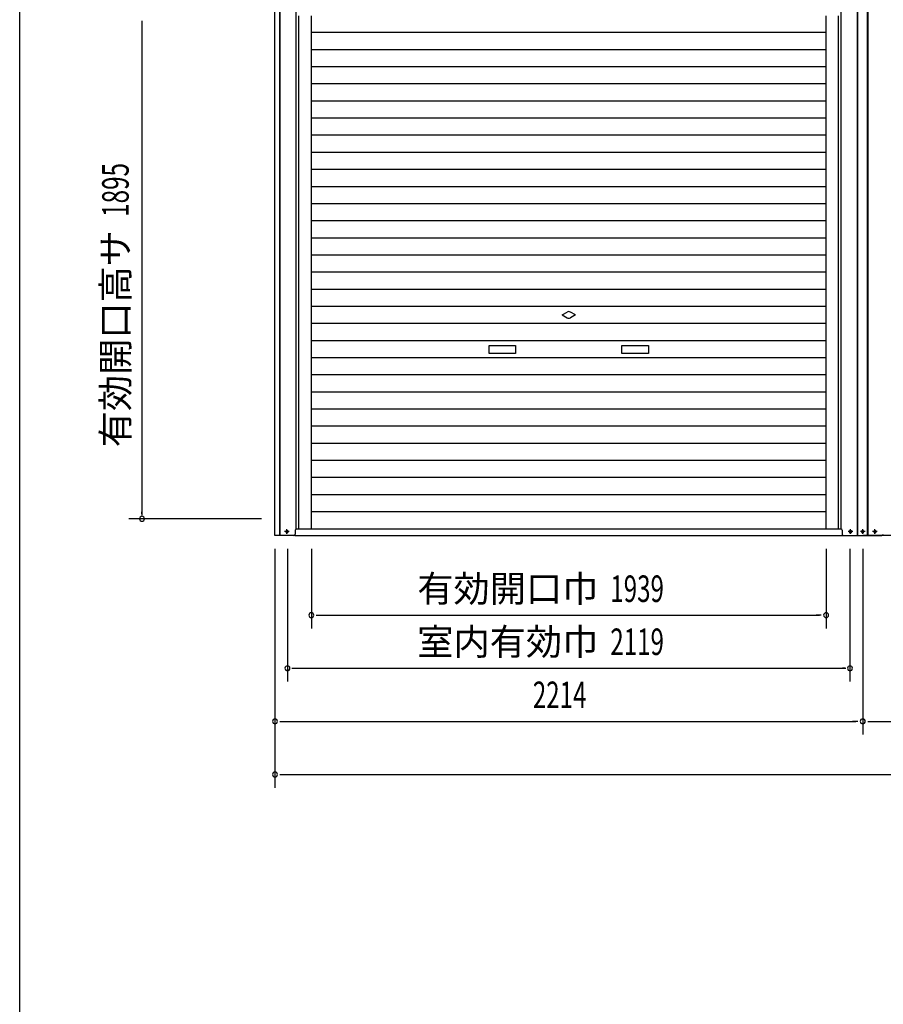
# Model space of a CAD drawing. Extents: x 542 to 20478, y 217 to 14052.
# Drawn here: x 543 to 3796, y 8462 to 12173 of the extents above; entities that cross this region are included whole.
import ezdxf
from ezdxf.enums import TextEntityAlignment as Align

# ---------------------------------------------------------------- set-up
doc = ezdxf.new("R2010")
doc.units = 0
doc.header["$LTSCALE"] = 50
doc.header["$MEASUREMENT"] = 0
doc.linetypes.add('1PL-S', pattern=[4, 2.5, -0.5, 0.5, -0.5])
for name, color, linetype in [('SUNPOU', 4, 'CONTINUOUS'), ('U1', 3, 'CONTINUOUS'), ('WAKUSEN-01', 50, 'CONTINUOUS'), ('サイドレ-ル', 3, 'CONTINUOUS'), ('スラット', 3, 'CONTINUOUS'), ('下枠前', 3, 'CONTINUOUS'), ('中柱前', 3, 'CONTINUOUS'), ('柱前', 3, 'CONTINUOUS')]:
    doc.layers.add(name, color=color, linetype=linetype)
doc.styles.add('00', font='ROMANS', dxfattribs={"width": 0.666667, "bigfont": 'BIGFONT'})
doc.styles.add('01', font='ROMANS', dxfattribs={"height": 3, "bigfont": 'BIGFONT'})

msp = doc.modelspace()

# ---------------------------------------------------------------- linework, layer by layer
at = {"layer": 'SUNPOU'}
for p, q in [((1003.1, 12168), (1003.1, 12074.7)), ((1003.1, 12087.2), (1003.1, 10305.2)), ((1003.1, 10310.5), (1003.1, 10317.7)), ((1453.1, 10291.7), (953.1, 10291.7)), ((1504.1, 10178.2), (1504.1, 9278.2)), ((1551.1, 10178.2), (1551.1, 9678.2)), ((1641.1, 10178.2), (1641.1, 9878.2)), ((3580.1, 10178.2), (3580.1, 9878.2)), ((3670.1, 10178.2), (3670.1, 9678.2)), ((3718.1, 10178.2), (3718.1, 9478.2)), ((1659.8, 9928.2), (1678.6, 9928.2)), ((1666.1, 9928.2), (3555.1, 9928.2)), ((3561.3, 9928.2), (3542.6, 9928.2)), ((1567.1, 9728.2), (3654.1, 9728.2)), ((1569.8, 9728.2), (1579.6, 9728.2)), ((3651.3, 9728.2), (3641.6, 9728.2)), ((1522.8, 9528.2), (1541.6, 9528.2)), ((1529.1, 9528.2), (3692.1, 9528.2)), ((3699.3, 9528.2), (3679.6, 9528.2)), ((3737.8, 9528.2), (3756.6, 9528.2)), ((3744.1, 9528.2), (5907.1, 9528.2)), ((1522.8, 9328.2), (1541.6, 9328.2)), ((1529.1, 9328.2), (9328.3, 9328.2))]:
    msp.add_line(p, q, dxfattribs=at)
for centre, start, end in [((1003.1, 10291.7), 90, 270), ((1003.1, 10291.7), 270, 90), ((1641.1, 9928.2), 0, 180), ((1641.1, 9928.2), 180, 0), ((3580.1, 9928.2), 0, 180), ((3580.1, 9928.2), 180, 0), ((1551.1, 9728.2), 0, 180), ((1551.1, 9728.2), 180, 0), ((3670.1, 9728.2), 0, 180), ((3670.1, 9728.2), 180, 0), ((1504.1, 9528.2), 0, 180), ((3718.1, 9528.2), 0, 180), ((1504.1, 9528.2), 180, 0), ((3718.1, 9528.2), 180, 0), ((1504.1, 9328.2), 0, 180), ((1504.1, 9328.2), 180, 0)]:
    msp.add_arc(centre, 9.38, start, end, dxfattribs=at)
at = {"layer": 'U1', "color": 3}
for p, q in [((1548.3, 10247), (1549.8, 10247)), ((1580.6, 10248.2), (1580.6, 10233.2)), ((1549.8, 10239.5), (1548.3, 10239.5)), ((1580.6, 10240.2), (1580.6, 10239.2)), ((3640.6, 10240.2), (3640.6, 10239.2))]:
    msp.add_line(p, q, dxfattribs=at)
for centre, radius, start, end in [((1548.3, 10243.2), 3.75, 90, 270), ((1549.8, 10243.2), 3.75, 270, 90), ((1585.6, 10248.2), 5, 90, 180), ((1575.6, 10233.2), 5, 270, 0), ((1575.6, 10233.2), 5, 270, 0)]:
    msp.add_arc(centre, radius, start, end, dxfattribs=at)
at = {"layer": 'WAKUSEN-01'}
msp.add_line((542.5, 517.5), (542.5, 14052.5), dxfattribs=at)
at = {"layer": 'サイドレ-ル'}
for p, q in [((1641.1, 10253.2), (1641.1, 12186.7)), ((3580.1, 10253.2), (3580.1, 12186.7))]:
    msp.add_line(p, q, dxfattribs=at)
at = {"layer": 'スラット', "color": 6}
for p, q in [((1641.1, 12125.1), (3580.1, 12125.1)), ((1641.1, 12060.6), (3580.1, 12060.6)), ((1641.1, 11996.1), (3580.1, 11996.1)), ((1641.1, 11931.6), (3580.1, 11931.6)), ((1641.1, 11867.1), (3580.1, 11867.1)), ((1641.1, 11802.6), (3580.1, 11802.6)), ((1641.1, 11738.1), (3580.1, 11738.1)), ((1641.1, 11673.6), (3580.1, 11673.6)), ((1641.1, 11609.1), (3580.1, 11609.1)), ((1641.1, 11544.6), (3580.1, 11544.6)), ((1641.1, 11480.1), (3580.1, 11480.1)), ((1641.1, 11415.6), (3580.1, 11415.6)), ((1641.1, 11351.1), (3580.1, 11351.1)), ((1641.1, 11286.6), (3580.1, 11286.6)), ((1641.1, 11222.1), (3580.1, 11222.1)), ((1641.1, 11157.6), (3580.1, 11157.6)), ((1641.1, 11093.1), (3580.1, 11093.1)), ((2585.6, 11060.1), (2604.3, 11070.9)), ((2585.6, 11060.1), (2604.3, 11049.2)), ((2635.6, 11060.1), (2616.8, 11070.9)), ((2635.6, 11060.1), (2616.8, 11049.2)), ((1641.1, 11028.6), (3580.1, 11028.6)), ((1641.1, 10964.1), (3580.1, 10964.1)), ((2310.6, 10945.1), (2410.6, 10945.1)), ((2310.6, 10915.1), (2310.6, 10945.1)), ((2410.6, 10915.1), (2310.6, 10915.1)), ((2410.6, 10945.1), (2410.6, 10915.1)), ((2810.6, 10945.1), (2910.6, 10945.1)), ((2810.6, 10915.1), (2810.6, 10945.1)), ((2910.6, 10915.1), (2810.6, 10915.1)), ((2910.6, 10945.1), (2910.6, 10915.1)), ((1641.1, 10899.6), (3580.1, 10899.6)), ((1641.1, 10835.1), (3580.1, 10835.1)), ((1641.1, 10770.6), (3580.1, 10770.6)), ((1641.1, 10706.1), (3580.1, 10706.1)), ((1641.1, 10641.6), (3580.1, 10641.6)), ((1641.1, 10577.1), (3580.1, 10577.1)), ((1641.1, 10512.6), (3580.1, 10512.6)), ((1641.1, 10448.1), (3580.1, 10448.1)), ((1641.1, 10383.6), (3580.1, 10383.6)), ((1641.1, 10319.1), (3580.1, 10319.1))]:
    msp.add_line(p, q, dxfattribs=at)
for start, end in [(60, 120), (240, 300)]:
    msp.add_arc((2610.6, 11060.1), 12.5, start, end, dxfattribs=at)
at = {"layer": '下枠前'}
for p, q in [((1584.1, 10253.2), (3637.1, 10253.2)), ((1579.1, 10228.2), (3790.6, 10228.2)), ((6005.6, 10228.2), (3794.1, 10228.2))]:
    msp.add_line(p, q, dxfattribs=at)
at = {"layer": '中柱前'}
for p, q in [((3698, 10228.2), (3698, 12444.1)), ((3698, 10228.2), (3698, 12444.1)), ((3700.1, 10228.2), (3700.1, 12444.1)), ((3736.1, 10228.2), (3736.1, 12444.1)), ((3738.1, 10228.2), (3738.1, 12444.1)), ((3637.1, 10253.2), (3637.1, 12380.2)), ((3627.1, 10253.2), (3627.1, 12186.7)), ((3640.6, 10248.2), (3640.6, 10233.2)), ((3671.3, 10247), (3672.8, 10247)), ((3717.3, 10247), (3718.8, 10247)), ((3763.3, 10247), (3764.8, 10247)), ((3672.8, 10239.5), (3671.3, 10239.5)), ((3718.8, 10239.5), (3717.3, 10239.5)), ((3764.8, 10239.5), (3763.3, 10239.5))]:
    msp.add_line(p, q, dxfattribs=at)
for centre, radius, start, end in [((3635.6, 10248.2), 5, 0, 90), ((3671.3, 10243.2), 3.75, 90, 270), ((3672.8, 10243.2), 3.75, 270, 90), ((3717.3, 10243.2), 3.75, 90, 270), ((3718.8, 10243.2), 3.75, 270, 90), ((3763.3, 10243.2), 3.75, 90, 270), ((3764.8, 10243.2), 3.75, 270, 90), ((3645.6, 10233.2), 5, 180, 270), ((3645.6, 10233.2), 5, 180, 270), ((3790.6, 10233.2), 5, 270, 0), ((3790.6, 10233.2), 5, 270, 0), ((3790.6, 10233.2), 5, 270, 0)]:
    msp.add_arc(centre, radius, start, end, dxfattribs=at)
at = {"layer": '柱前'}
for p, q in [((1503.1, 10228.2), (1503.1, 12447.2)), ((1522.1, 10228.2), (1522.1, 12447.2)), ((1523.1, 10228.2), (1523.1, 12447.2)), ((1584.1, 10253.2), (1584.1, 12380.2)), ((1579.1, 10228.2), (1503.1, 10228.2)), ((3642.1, 10228.2), (3718.1, 10228.2)), ((3794.1, 10228.2), (3718.1, 10228.2))]:
    msp.add_line(p, q, dxfattribs=at)
at = {"layer": '柱前', "color": 3}
msp.add_line((1594.1, 10253.2), (1594.1, 12186.7), dxfattribs=at)
at = {"layer": '柱前', "color": 6, "linetype": '1PL-S'}
for p, q in [((1557.8, 10243.2), (1540.3, 10243.2)), ((1549.1, 10234.5), (1549.1, 10252)), ((3680.8, 10243.2), (3663.3, 10243.2)), ((3672.1, 10234.5), (3672.1, 10252)), ((3726.8, 10243.2), (3709.3, 10243.2)), ((3718.1, 10234.5), (3718.1, 10252)), ((3772.8, 10243.2), (3755.3, 10243.2)), ((3764.1, 10234.5), (3764.1, 10252))]:
    msp.add_line(p, q, dxfattribs=at)

# ---------------------------------------------------------------- texts
at = {"layer": 'SUNPOU', "style": '00', "width": 0.67}
msp.add_text('1895', height=100, rotation=90, dxfattribs=at).set_placement((953.1, 11429.7))
at = {"layer": 'SUNPOU', "style": '01'}
msp.add_text('有効開口高サ', height=100, rotation=90, dxfattribs=at).set_placement((953.1, 11379.7), align=Align.RIGHT)
for s, p in [('有効開口巾', (2722.2, 9978.3)), ('室内有効巾', (2722.2, 9778.3))]:
    msp.add_text(s, height=100, dxfattribs=at).set_placement(p, align=Align.RIGHT)
at = {"layer": 'SUNPOU', "style": '00', "width": 0.666667}
for s, p in [('1939', (2767.3, 9978.2)), ('2119', (2767.3, 9778.2)), ('2214', (2475.4, 9578.2))]:
    msp.add_text(s, height=100, dxfattribs=at).set_placement(p)

doc.saveas('drawing.dxf')
